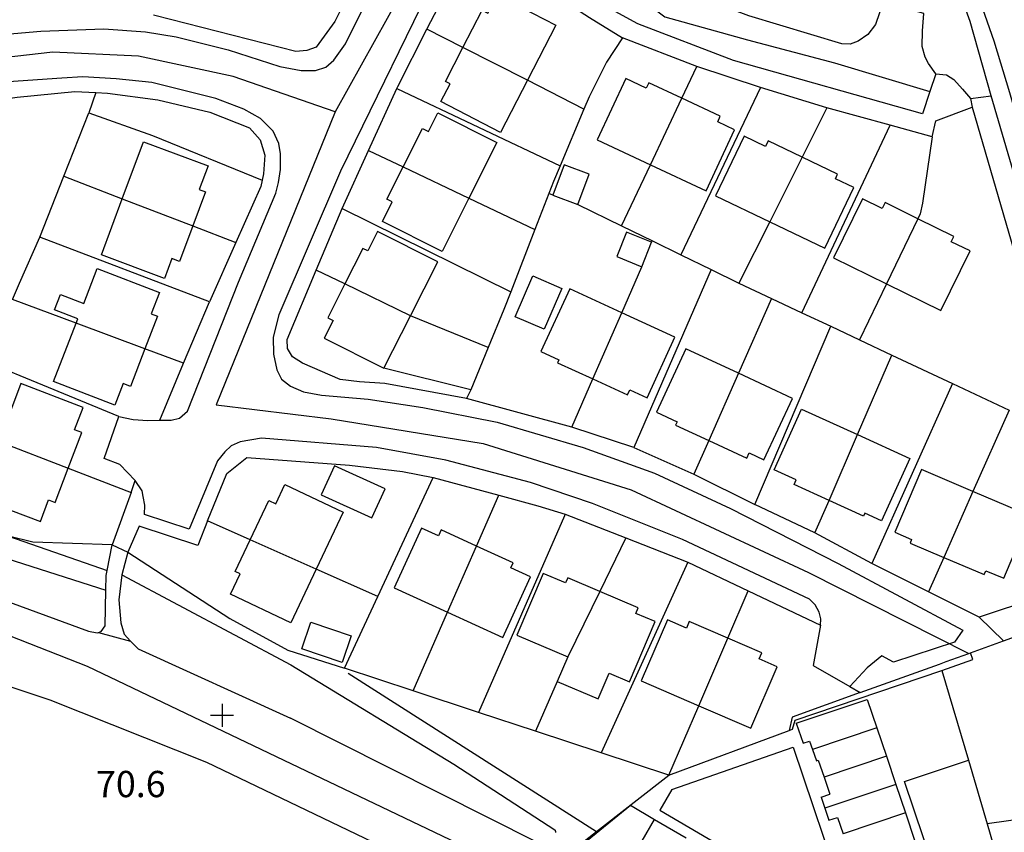
# Model space of a CAD drawing. Units: metres. Extents: x 286000 to 290000, y 226000 to 229000.
# Drawn here: x 287438 to 287579, y 227774 to 227890 of the extents above; entities that cross this region are included whole.
import ezdxf

# ---------------------------------------------------------------- set-up
doc = ezdxf.new("R2010")
doc.units = ezdxf.units.M
doc.linetypes.add('PECK', pattern=[0.2, 0.1, -0.1])
for name, color, linetype in [('A_Site OS Maps', 8, 'Continuous'), ('AREA_PC', 7, 'Continuous'), ('BLD_INN_W', 1, 'Continuous'), ('BLD_OTL_S', 1, 'Continuous'), ('GEN_LIN_D', 3, 'Continuous'), ('GEN_PCK_D', 3, 'PECK'), ('HT_CTRL', 6, 'Continuous'), ('ROADS', 2, 'Continuous'), ('ROADS_CTR', 1, 'Continuous')]:
    doc.layers.add(name, color=color, linetype=linetype)

# ---------------------------------------------------------------- blocks, each defined once
blk = doc.blocks.new('35', base_point=(150.27109, 306.896499))
for p, q in [((150.27109, 308.539432), (150.27109, 305.253567)), ((151.914023, 306.896499), (148.62816, 306.896499))]:
    blk.add_line(p, q)
blk = doc.blocks.new('3384-b')
at = {"layer": 'AREA_PC', "color": 9, "linetype": 'Continuous'}
for points, elevation in [([(287577.253, 227879.504), (287574.231, 227890.101), (287569.064, 227904.446), (287562.316, 227923.22), (287561.302, 227924.628), (287560.191, 227925.694)], 81.903), ([(287505.218, 227909.95), (287500.266, 227907.253), (287483.538, 227877.18)], 76.803), ([(287505.218, 227909.95), (287512.679, 227904.244), (287530.609, 227890.774), (287542.414, 227887.468), (287554.857, 227884.19), (287568.485, 227880.097)], 76.803), ([(287569.35, 227882.648), (287568.305, 227884.087), (287567.815, 227885.024), (287567.392, 227886.52), (287567.411, 227888.758), (287567.618, 227891.244), (287561.817, 227892.878), (287560.702, 227889.683), (287559.633, 227888.263), (287558.257, 227887.279), (287557.103, 227886.885), (287555.891, 227886.926), (287542.617, 227890.891), (287533.286, 227894.419), (287527.402, 227897.266), (287522.978, 227899.884), (287521.281, 227901.546), (287519.154, 227903.771), (287518.173, 227905.396), (287517.873, 227906.704), (287517.636, 227908.198), (287517.7, 227909.514)], 76.307), ([(287496.641, 227888.995), (287502.219, 227899.711), (287503.066, 227900.606), (287504.125, 227900.846), (287505.522, 227900.555), (287508.707, 227898.507), (287515.568, 227893.476), (287519.867, 227890.672), (287524.569, 227887.774)], 70), ([(287484.963, 227893.046), (287483.484, 227890.103), (287480.811, 227886.425), (287479.501, 227885.938), (287477.946, 227885.827), (287457.778, 227890.968), (287457.571, 227890.986)], 70), ([(287492.345, 227880.516), (287492.486, 227880.825), (287496.641, 227888.995)], 70), ([(287501.785, 227886.381), (287496.641, 227888.995)], 80.199), ([(287524.569, 227887.774), (287522.302, 227884.31), (287519.804, 227879.325), (287519.076, 227877.592)], 75.779), ([(287535.2, 227883.675), (287524.569, 227887.774)], 70), ([(287483.538, 227877.18), (287468.994, 227882.254), (287455.446, 227885.163), (287443.198, 227885.74), (287428.573, 227884.044), (287410.329, 227878.579), (287351.63, 227858.966)], 76.803), ([(287510.993, 227881.7), (287501.785, 227886.381)], 77.796), ([(287533.051, 227879.136), (287535.2, 227883.675)], 75.779), ([(287544.31, 227880.656), (287535.2, 227883.675)], 70), ([(287569.35, 227882.648), (287570.872, 227882.48), (287571.893, 227881.819), (287573.125, 227880.44), (287574.296, 227879.125)], 76.307), ([(287519.076, 227877.592), (287510.993, 227881.7)], 80.199), ([(287426.011, 227876.912), (287430.963, 227878.224), (287438.123, 227879.284), (287446.338, 227880.087), (287449.337, 227879.942)], 70), ([(287449.337, 227879.942), (287448.333, 227877.08)], 80.199), ([(287449.337, 227879.942), (287451, 227879.862), (287458.206, 227878.931), (287465.623, 227877.16), (287471.294, 227874.905), (287472.835, 227873.214), (287473.501, 227871.032), (287473.323, 227868.328), (287473.116, 227867.454)], 70), ([(287488.31, 227871.695), (287492.345, 227880.516)], 70), ([(287492.345, 227880.516), (287515.677, 227869.497)], 75.779), ([(287544.31, 227880.656), (287532.914, 227856.791)], 75.779), ([(287553.776, 227877.769), (287544.31, 227880.656)], 70), ([(287528.56, 227869.645), (287533.051, 227879.136)], 72.12), ([(287574.296, 227879.125), (287577.253, 227879.504)], 81.903), ([(287574.296, 227879.125), (287574.545, 227877.846)], 76.307), ([(287444.78, 227868.006), (287448.333, 227877.08)], 80.199), ([(287448.333, 227877.08), (287457.447, 227873.832), (287473.116, 227867.454)], 80.199), ([(287483.538, 227877.18), (287466.542, 227835.375), (287482.953, 227833.371), (287504.682, 227829.846), (287525.827, 227823.238), (287551.135, 227811.438), (287574.06, 227799.876)], 76.803), ([(287519.076, 227877.592), (287515.677, 227869.497)], 75.779), ([(287553.776, 227877.769), (287550.236, 227870.73)], 80.199), ([(287562.811, 227875.286), (287553.776, 227877.769)], 70), ([(287568.822, 227873.634), (287569.338, 227875.931), (287574.545, 227877.846)], 70), ([(287574.545, 227877.846), (287580.834, 227856.091), (287587.185, 227830.76)], 75.779), ([(287550.18, 227848.518), (287562.811, 227875.286)], 80.199), ([(287568.822, 227873.634), (287562.811, 227875.286)], 70), ([(287568.822, 227873.634), (287567.407, 227864.162), (287567.114, 227862.641), (287566.774, 227861.934)], 75.779), ([(287484.522, 227863.409), (287488.31, 227871.695)], 70), ([(287488.31, 227871.695), (287493.252, 227869.346)], 75.779), ([(287550.236, 227870.73), (287545.6, 227861.512)], 74.798), ([(287493.252, 227869.346), (287502.646, 227864.881)], 72.12), ([(287515.677, 227869.497), (287514.73, 227867.24), (287514.066, 227865.534)], 75.779), ([(287524.434, 227860.929), (287528.56, 227869.645)], 75.779), ([(287441.377, 227859.321), (287444.78, 227868.006)], 80.199), ([(287444.78, 227868.006), (287453.14, 227864.783)], 80.199), ([(287473.116, 227867.454), (287472.904, 227866.559), (287469.343, 227858.538)], 70), ([(287453.14, 227864.783), (287463.198, 227860.906)], 77.796), ([(287502.646, 227864.881), (287512.069, 227860.403)], 75.779), ([(287514.066, 227865.534), (287512.069, 227860.403)], 75.779), ([(287514.648, 227865.304), (287514.066, 227865.534)], 76.618), ([(287514.648, 227865.304), (287518.185, 227863.978)], 76.803), ([(287480.836, 227854.611), (287484.522, 227863.409)], 70), ([(287484.522, 227863.409), (287508.612, 227851.52)], 80.199), ([(287518.185, 227863.978), (287524.434, 227860.929)], 75.779), ([(287545.6, 227861.512), (287541.194, 227852.75)], 80.199), ([(287566.774, 227861.934), (287562.299, 227852.644)], 72.12), ([(287463.198, 227860.906), (287469.343, 227858.538)], 80.199), ([(287512.069, 227860.403), (287508.612, 227851.52)], 75.779), ([(287524.434, 227860.929), (287528.868, 227858.766)], 75.779), ([(287438.466, 227852.739), (287441.377, 227859.321)], 80.199), ([(287465.584, 227850.073), (287441.377, 227859.321)], 80.199), ([(287528.743, 227858.574), (287528.868, 227858.766)], 77.489), ([(287528.868, 227858.766), (287532.914, 227856.791)], 75.779), ([(287469.343, 227858.538), (287465.584, 227850.073)], 70), ([(287527.34, 227855.089), (287528.743, 227858.574)], 76.803), ([(287532.914, 227856.791), (287537.231, 227854.684)], 75.779), ([(287502.316, 227836.281), (287490.612, 227838.399), (287487.038, 227838.646), (287484.243, 227838.98), (287478.883, 227841.294), (287477.46, 227842.239), (287476.755, 227843.395), (287476.672, 227844.671), (287480.836, 227854.611)], 70), ([(287484.924, 227852.618), (287480.836, 227854.611)], 80.199), ([(287524.466, 227848.501), (287527.34, 227855.089)], 75.779), ([(287537.231, 227854.684), (287526.201, 227829.279)], 75.779), ([(287537.231, 227854.684), (287541.194, 227852.75)], 80.199), ([(287446.534, 227847.034), (287437.443, 227850.426), (287438.466, 227852.739)], 80.199), ([(287494.291, 227848.052), (287484.924, 227852.618)], 74.798), ([(287541.194, 227852.75), (287545.866, 227850.55)], 80.199), ([(287562.299, 227852.644), (287558.439, 227844.632)], 75.779), ([(287508.612, 227851.52), (287507.614, 227848.954), (287505.396, 227843.541)], 75.779), ([(287545.866, 227850.55), (287541.145, 227839.868)], 80.199), ([(287545.866, 227850.55), (287550.18, 227848.518)], 80.199), ([(287461.9, 227841.3), (287465.584, 227850.073)], 70), ([(287505.396, 227843.541), (287494.291, 227848.052)], 80.199), ([(287520.344, 227839.054), (287524.466, 227848.501)], 72.12), ([(287550.18, 227848.518), (287554.317, 227846.572)], 80.199), ([(287456.372, 227843.363), (287446.534, 227847.034)], 74.798), ([(287543.458, 227821.122), (287554.317, 227846.572)], 80.199), ([(287554.317, 227846.572), (287558.439, 227844.632)], 80.199), ([(287309.351, 227845.156), (287310.514, 227843.973), (287312, 227843.215), (287335.55, 227837.206), (287380.078, 227826.235), (287394.625, 227822.042), (287413.106, 227815.919), (287448.29, 227803.036), (287449.563, 227802.808), (287449.743, 227802.866)], 74.033), ([(287452.638, 227833.701), (287423.024, 227845.901)], 73.667), ([(287558.439, 227844.632), (287563.029, 227842.471)], 75.779), ([(287461.9, 227841.3), (287456.372, 227843.363)], 80.199), ([(287505.396, 227843.541), (287502.917, 227837.489)], 75.779), ([(287558.127, 227831.111), (287563.029, 227842.471)], 80.199), ([(287563.029, 227842.471), (287571.708, 227838.386)], 75.779), ([(287598.091, 227719.858), (287553.514, 227744.644), (287511.84, 227767.597), (287448.169, 227797.989), (287412.017, 227812.199), (287363.217, 227826.64), (287303.001, 227840.677)], 76.803), ([(287458.479, 227833.155), (287461.9, 227841.3)], 70), ([(287517.332, 227832.151), (287520.344, 227839.054)], 75.779), ([(287541.145, 227839.868), (287536.896, 227830.255)], 74.798), ([(287571.708, 227838.386), (287560.178, 227812.713)], 80.199), ([(287571.708, 227838.386), (287579.785, 227834.584)], 75.779), ([(287502.917, 227837.489), (287502.316, 227836.281)], 75.779), ([(287517.332, 227832.151), (287502.316, 227836.281)], 70), ([(287454.988, 227824.54), (287452.799, 227826.828), (287450.536, 227827.686), (287452.638, 227833.701)], 70), ([(287452.638, 227833.701), (287454.686, 227833.249), (287456.8, 227833.107), (287458.479, 227833.155)], 70), ([(287579.785, 227834.584), (287574.64, 227822.984)], 75.779), ([(287526.201, 227829.279), (287517.332, 227832.151)], 70), ([(287554.075, 227821.722), (287558.127, 227831.111)], 74.798), ([(287435.481, 227830.117), (287445.418, 227826.311)], 78.44), ([(287526.201, 227829.279), (287534.776, 227825.457)], 70), ([(287536.896, 227830.255), (287534.776, 227825.457)], 80.199), ([(287465.292, 227818.817), (287468.053, 227825.541), (287470.901, 227827.85), (287485.599, 227826.764), (287493.147, 227825.862), (287497.546, 227824.999)], 70), ([(287445.418, 227826.311), (287454.414, 227822.866)], 73.667), ([(287489.641, 227807.982), (287497.546, 227824.999)], 80.199), ([(287497.546, 227824.999), (287506.894, 227822.473)], 70), ([(287534.776, 227825.457), (287543.458, 227821.122)], 70), ([(287454.414, 227822.866), (287454.988, 227824.54)], 70), ([(287454.414, 227822.866), (287451.678, 227815.364)], 70), ([(287503.715, 227815.203), (287506.894, 227822.473)], 80.199), ([(287506.894, 227822.473), (287512.499, 227820.958), (287516.407, 227819.744)], 70), ([(287574.64, 227822.984), (287570.467, 227813.576)], 75.779), ([(287552.068, 227817.071), (287543.458, 227821.122)], 70), ([(287552.068, 227817.071), (287554.075, 227821.722)], 80.199), ([(287516.407, 227819.744), (287516.3, 227819.5), (287503.995, 227791.453)], 80.199), ([(287516.407, 227819.744), (287525.056, 227816.37)], 70), ([(287465.292, 227818.817), (287463.919, 227815.29), (287455.547, 227818.033), (287453.93, 227814.346)], 70), ([(287471.416, 227816.092), (287465.292, 227818.817)], 80.199), ([(287451.678, 227815.364), (287440.364, 227815.768), (287436.888, 227816.605)], 80.199), ([(287560.178, 227812.713), (287552.068, 227817.071)], 70), ([(287451.678, 227815.364), (287453.93, 227814.346)], 72.217), ([(287480.822, 227811.906), (287471.416, 227816.092)], 74.798), ([(287499.583, 227805.752), (287503.715, 227815.203)], 74.798), ([(287525.056, 227816.37), (287533.918, 227812.914)], 70), ([(287453.93, 227814.346), (287468.497, 227804.867), (287476.792, 227800.321), (287484.884, 227797.742)], 80.199), ([(287533.918, 227812.914), (287521.554, 227785.674)], 80.199), ([(287533.918, 227812.914), (287542.535, 227808.807)], 70), ([(287568.284, 227808.654), (287560.178, 227812.713)], 70), ([(287570.467, 227813.576), (287568.284, 227808.654)], 75.779), ([(287489.641, 227807.982), (287480.822, 227811.906)], 80.199), ([(287592.055, 227810.509), (287575.53, 227805.049)], 75.779), ([(287521.322, 227808.711), (287516.765, 227799.363)], 80.178), ([(287539.623, 227802.041), (287542.535, 227808.807)], 71.05), ([(287542.535, 227808.807), (287552.841, 227803.896)], 70), ([(287575.53, 227805.049), (287568.284, 227808.654)], 70), ([(287484.884, 227797.742), (287489.641, 227807.982)], 80.199), ([(287579.021, 227801.673), (287596.529, 227808.013), (287599.676, 227796.34)], 71.05), ([(287494.673, 227794.521), (287499.583, 227805.752)], 80.199), ([(287552.841, 227803.896), (287551.798, 227798.122), (287557.032, 227795.131)], 70), ([(287575.53, 227805.049), (287579.021, 227801.673)], 74.535), ([(287449.743, 227802.866), (287454.317, 227801.634)], 71.222), ([(287454.317, 227801.634), (287455.401, 227800.498), (287477.147, 227790.617)], 74.033), ([(287535.474, 227792.403), (287539.623, 227802.041)], 79.027), ([(287574.29, 227799.959), (287579.021, 227801.673)], 70), ([(287418.949, 227800.576), (287419.815, 227800.556), (287420.81, 227800.547), (287442.794, 227793.245), (287465.17, 227784.354), (287488.893, 227772.965), (287506.976, 227763.836)], 72.744), ([(287570.211, 227797.417), (287574.631, 227799.017), (287574.29, 227799.959)], 71.05), ([(287570.786, 227798.691), (287574.06, 227799.876)], 70), ([(287574.06, 227799.876), (287574.29, 227799.959)], 70), ([(287516.765, 227799.363), (287515.27, 227795.839)], 76.803), ([(287558.547, 227794.265), (287569.834, 227798.346), (287570.786, 227798.691)], 70), ([(287494.673, 227794.521), (287484.884, 227797.742)], 80.199), ([(287549.244, 227790.357), (287570.211, 227797.417)], 71.05), ([(287570.211, 227797.417), (287573.977, 227784.63)], 71.05), ([(287503.995, 227791.453), (287494.673, 227794.521)], 80.199), ([(287558.547, 227794.265), (287548.815, 227790.747), (287548.399, 227788.87)], 71.05), ([(287557.032, 227795.131), (287558.547, 227794.265)], 70), ([(287531.21, 227782.497), (287535.474, 227792.403)], 71.05), ([(287514.403, 227771.731), (287512.43, 227772.847), (287477.147, 227790.617)], 74.033), ([(287548.399, 227788.87), (287548.845, 227789.036), (287549.244, 227790.357)], 71.05), ([(287531.21, 227782.497), (287548.399, 227788.87)], 71.05), ([(287531.21, 227782.497), (287521.554, 227785.674)], 80.199), ([(287573.977, 227784.63), (287576.656, 227775.538)], 71.05), ([(287520.867, 227774.451), (287531.21, 227782.497)], 71.05), ([(287589.539, 227777.356), (287576.656, 227775.538)], 71.05), ([(287516.71, 227771.218), (287520.867, 227774.451)], 71.05), ([(287576.656, 227775.538), (287578.588, 227768.975)], 71.05)]:
    blk.add_lwpolyline(points, dxfattribs=dict(at, elevation=elevation))
for points in [[(287525.056, 227816.37), (287521.322, 227808.711)], [(287515.27, 227795.839), (287512.149, 227788.77)], [(287512.149, 227788.77), (287503.995, 227791.453)], [(287521.554, 227785.674), (287512.149, 227788.77)]]:
    blk.add_lwpolyline(points, dxfattribs=at)
at = {"layer": 'BLD_INN_W', "color": 1, "linetype": 'Continuous'}
for points, elevation in [([(287510.993, 227881.7), (287501.785, 227886.381)], 77.796), ([(287528.56, 227869.645), (287533.051, 227879.136)], 72.12), ([(287550.236, 227870.73), (287545.6, 227861.512)], 74.798), ([(287493.252, 227869.346), (287502.646, 227864.881)], 72.12), ([(287453.14, 227864.783), (287463.198, 227860.906)], 77.796), ([(287566.774, 227861.934), (287562.299, 227852.644)], 72.12), ([(287494.291, 227848.052), (287484.924, 227852.618)], 74.798), ([(287520.344, 227839.054), (287524.466, 227848.501)], 72.12), ([(287456.372, 227843.363), (287446.534, 227847.034)], 74.798), ([(287541.145, 227839.868), (287536.896, 227830.255)], 74.798), ([(287554.075, 227821.722), (287558.127, 227831.111)], 74.798), ([(287435.481, 227830.117), (287445.418, 227826.311)], 78.44), ([(287480.822, 227811.906), (287471.416, 227816.092)], 74.798), ([(287499.583, 227805.752), (287503.715, 227815.203)], 74.798), ([(287521.322, 227808.711), (287516.765, 227799.363)], 80.178), ([(287535.474, 227792.403), (287539.623, 227802.041)], 79.027), ([(287560.91, 227789.246), (287551.713, 227786.157)], 74.488), ([(287562.272, 227785.201), (287553.36, 227782.208)], 74.488), ([(287563.634, 227781.157), (287553.489, 227777.749)], 74.488), ([(287564.996, 227777.112), (287556.083, 227774.119)], 74.488), ([(287523.874, 227767.024), (287529.158, 227776.174)], 74.488)]:
    blk.add_lwpolyline(points, dxfattribs=dict(at, elevation=elevation))
at = {"layer": 'BLD_OTL_S', "color": 1, "linetype": 'Continuous'}
for points, elevation in [([(287501.785, 227886.381), (287504.531, 227891.698), (287505.357, 227891.271), (287506.718, 227893.907), (287515.07, 227889.593), (287510.993, 227881.7)], 81.212), ([(287510.993, 227881.7), (287507.15, 227874.259), (287498.638, 227878.655), (287499.951, 227881.197), (287499.285, 227881.54), (287501.785, 227886.381)], 81.212), ([(287533.051, 227879.136), (287528.325, 227881.341), (287527.976, 227880.594), (287525.058, 227881.956), (287520.966, 227873.19), (287528.56, 227869.645)], 81.212), ([(287528.56, 227869.645), (287536.512, 227865.933), (287540.581, 227874.65), (287538.177, 227875.772), (287538.55, 227876.568), (287533.051, 227879.136)], 81.212), ([(287493.252, 227869.346), (287495.994, 227874.827), (287496.862, 227874.393), (287498.196, 227877.061), (287506.629, 227872.842), (287502.646, 227864.881)], 81.212), ([(287453.14, 227864.783), (287456.173, 227872.933), (287465.386, 227869.504), (287464.121, 227866.107), (287465.01, 227865.776), (287463.198, 227860.906)], 81.212), ([(287550.236, 227870.73), (287545.387, 227873.055), (287545.01, 227872.268), (287541.96, 227873.73), (287537.877, 227865.214), (287545.6, 227861.512)], 81.212), ([(287545.6, 227861.512), (287553.495, 227857.726), (287557.643, 227866.38), (287554.989, 227867.652), (287555.301, 227868.302), (287550.236, 227870.73)], 81.212), ([(287502.646, 227864.881), (287498.836, 227857.265), (287490.277, 227861.547), (287491.674, 227864.341), (287490.935, 227864.711), (287493.252, 227869.346)], 81.212), ([(287518.185, 227863.978), (287519.806, 227868.303), (287516.269, 227869.629), (287514.648, 227865.304)], 80.6), ([(287463.198, 227860.906), (287461.308, 227855.826), (287460.208, 227856.235), (287459.159, 227853.417), (287450.157, 227856.767), (287453.14, 227864.783)], 81.212), ([(287514.648, 227865.304), (287518.185, 227863.978)], 80.6), ([(287566.774, 227861.934), (287562.091, 227864.236), (287561.678, 227863.394), (287558.852, 227864.782), (287554.718, 227856.369), (287562.299, 227852.644)], 81.212), ([(287562.299, 227852.644), (287570.061, 227848.83), (287574.24, 227857.335), (287571.545, 227858.659), (287571.914, 227859.41), (287566.774, 227861.934)], 81.212), ([(287494.291, 227848.052), (287498.195, 227855.763), (287489.601, 227860.115), (287488.202, 227857.351), (287487.5, 227857.706), (287484.924, 227852.618)], 81.212), ([(287528.743, 227858.574), (287525.149, 227860.021), (287523.747, 227856.536), (287527.34, 227855.089)], 80.6), ([(287527.34, 227855.089), (287528.743, 227858.574)], 80.6), ([(287446.534, 227847.034), (287446.778, 227847.666), (287443.469, 227848.941), (287444.306, 227851.113), (287447.631, 227849.832), (287449.549, 227854.809), (287458.44, 227851.383), (287457.283, 227848.379), (287458.173, 227848.036), (287456.372, 227843.363)], 81.212), ([(287515.909, 227851.995), (287513.401, 227846.151), (287509.259, 227847.928), (287511.767, 227853.773), (287515.909, 227851.995)], 81.212), ([(287484.924, 227852.618), (287482.48, 227847.792), (287483.24, 227847.407), (287481.97, 227844.898), (287490.505, 227840.576)], 81.212), ([(287524.466, 227848.501), (287517.042, 227851.908), (287512.935, 227842.957), (287515.501, 227841.779), (287515.31, 227841.364), (287520.344, 227839.054)], 81.212), ([(287490.505, 227840.576), (287494.291, 227848.052)], 81.212), ([(287520.344, 227839.054), (287525.299, 227836.78), (287525.626, 227837.493), (287528.1, 227836.357), (287532.071, 227845.011), (287524.466, 227848.501)], 81.212), ([(287456.372, 227843.363), (287454.304, 227837.994), (287453.25, 227838.4), (287452.066, 227835.328), (287443.322, 227838.697), (287446.534, 227847.034)], 81.212), ([(287541.145, 227839.868), (287533.646, 227843.349), (287529.448, 227834.307), (287532.365, 227832.952), (287532.138, 227832.464), (287536.896, 227830.255)], 81.212), ([(287536.896, 227830.255), (287542.329, 227827.733), (287542.682, 227828.494), (287544.779, 227827.52), (287548.851, 227836.29), (287541.145, 227839.868)], 81.212), ([(287445.418, 227826.311), (287447.349, 227831.393), (287446.332, 227831.779), (287447.555, 227835), (287438.625, 227838.393), (287435.481, 227830.117)], 81.212), ([(287554.075, 227821.722), (287549.082, 227823.983), (287549.382, 227824.646), (287546.227, 227826.074), (287550.144, 227834.725), (287558.127, 227831.111)], 81.212), ([(287558.127, 227831.111), (287565.611, 227827.722), (287561.57, 227818.798), (287559.191, 227819.876), (287559.015, 227819.486), (287554.075, 227821.722)], 81.212), ([(287435.481, 227830.117), (287432.436, 227822.104), (287441.443, 227818.682), (287442.619, 227821.778), (287443.56, 227821.42), (287445.418, 227826.311)], 81.212), ([(287481.544, 227822.52), (287488.798, 227819.223), (287490.681, 227823.367), (287483.428, 227826.664), (287481.544, 227822.52)], 81.212), ([(287574.64, 227822.984), (287567.274, 227826.121), (287563.467, 227817.184), (287565.881, 227816.156), (287565.655, 227815.626), (287570.467, 227813.576)], 81.212), ([(287471.416, 227816.092), (287474.072, 227821.713), (287475.059, 227821.246), (287476.345, 227823.968), (287484.664, 227820.038), (287480.822, 227811.906)], 81.212), ([(287570.467, 227813.576), (287576.253, 227811.112), (287576.495, 227811.682), (287579.031, 227810.601), (287582.821, 227819.499), (287574.64, 227822.984)], 81.212), ([(287503.715, 227815.203), (287498.68, 227817.496), (287498.289, 227816.638), (287495.86, 227817.745), (287491.975, 227809.219), (287499.583, 227805.752)], 81.212), ([(287480.822, 227811.906), (287477.206, 227804.252), (287468.57, 227808.334), (287469.949, 227811.251), (287469.278, 227811.568), (287471.416, 227816.092)], 81.212), ([(287499.583, 227805.752), (287507.491, 227802.148), (287511.443, 227810.82), (287508.622, 227812.106), (287508.946, 227812.819), (287503.715, 227815.203)], 81.212), ([(287521.322, 227808.711), (287516.753, 227810.65), (287516.444, 227809.923), (287513.234, 227811.285), (287509.486, 227802.452), (287516.765, 227799.363)], 81.212), ([(287515.27, 227795.839), (287521.115, 227793.359), (287522.67, 227797.024), (287525.572, 227795.793), (287529.227, 227804.408), (287526.47, 227805.578), (287526.811, 227806.382), (287521.322, 227808.711)], 81.212), ([(287480.088, 227804.312), (287485.849, 227802.358), (287484.561, 227798.559), (287478.8, 227800.513), (287480.088, 227804.312)], 81.212), ([(287539.623, 227802.041), (287534.106, 227804.425), (287533.7, 227803.486), (287531.023, 227804.643), (287527.266, 227795.95), (287535.474, 227792.403)], 81.212), ([(287535.474, 227792.403), (287542.887, 227789.199), (287546.679, 227797.973), (287544.09, 227799.093), (287544.461, 227799.95), (287539.623, 227802.041)], 81.212), ([(287516.765, 227799.363), (287515.27, 227795.839)], 81.212)]:
    blk.add_lwpolyline(points, dxfattribs=dict(at, elevation=elevation))
for points in [[(287549.404, 227789.883), (287559.546, 227793.298), (287560.91, 227789.246)], [(287549.404, 227789.883), (287550.361, 227787.039)], [(287560.91, 227789.246), (287562.272, 227785.201)], [(287550.361, 227787.039), (287551.309, 227787.358), (287551.713, 227786.157)], [(287551.713, 227786.157), (287552.266, 227784.515), (287552.55, 227784.611)], [(287552.55, 227784.611), (287553.36, 227782.208)], [(287562.272, 227785.201), (287563.634, 227781.157)], [(287553.36, 227782.208), (287554.179, 227779.776)], [(287563.634, 227781.157), (287564.996, 227777.112)], [(287552.946, 227779.36), (287554.179, 227779.776)], [(287552.946, 227779.36), (287553.489, 227777.749)], [(287516.969, 227771.066), (287525.702, 227778.188)], [(287525.702, 227778.188), (287529.158, 227776.174)], [(287553.489, 227777.749), (287554.064, 227776.043)], [(287564.996, 227777.112), (287566.357, 227773.067)], [(287529.158, 227776.174), (287533.651, 227773.555)], [(287554.064, 227776.043), (287555.296, 227776.458)], [(287555.296, 227776.458), (287556.083, 227774.119)]]:
    blk.add_lwpolyline(points, dxfattribs=at)
at = {"layer": 'GEN_LIN_D', "color": 3, "linetype": 'Continuous'}
for points, elevation in [([(287496.641, 227888.995), (287502.219, 227899.711), (287503.066, 227900.606), (287504.125, 227900.846), (287505.522, 227900.555), (287508.707, 227898.507), (287515.568, 227893.476), (287519.867, 227890.672), (287524.569, 227887.774)], 70), ([(287484.963, 227893.046), (287483.484, 227890.103), (287480.811, 227886.425), (287479.501, 227885.938), (287477.946, 227885.827), (287457.778, 227890.968), (287457.571, 227890.986)], 70), ([(287492.345, 227880.516), (287492.486, 227880.825), (287496.641, 227888.995)], 70), ([(287501.785, 227886.381), (287496.641, 227888.995)], 80.199), ([(287524.569, 227887.774), (287522.302, 227884.31), (287519.804, 227879.325), (287519.076, 227877.592)], 75.779), ([(287535.2, 227883.675), (287524.569, 227887.774)], 70), ([(287533.051, 227879.136), (287535.2, 227883.675)], 75.779), ([(287544.31, 227880.656), (287535.2, 227883.675)], 70), ([(287519.076, 227877.592), (287510.993, 227881.7)], 80.199), ([(287426.011, 227876.912), (287430.963, 227878.224), (287438.123, 227879.284), (287446.338, 227880.087), (287449.337, 227879.942)], 70), ([(287449.337, 227879.942), (287448.333, 227877.08)], 80.199), ([(287449.337, 227879.942), (287451, 227879.862), (287458.206, 227878.931), (287465.623, 227877.16), (287471.294, 227874.905), (287472.835, 227873.214), (287473.501, 227871.032), (287473.323, 227868.328), (287473.116, 227867.454)], 70), ([(287488.31, 227871.695), (287492.345, 227880.516)], 70), ([(287492.345, 227880.516), (287515.677, 227869.497)], 75.779), ([(287544.31, 227880.656), (287532.914, 227856.791)], 75.779), ([(287553.776, 227877.769), (287544.31, 227880.656)], 70), ([(287444.78, 227868.006), (287448.333, 227877.08)], 80.199), ([(287448.333, 227877.08), (287457.447, 227873.832), (287473.116, 227867.454)], 80.199), ([(287519.076, 227877.592), (287515.677, 227869.497)], 75.779), ([(287553.776, 227877.769), (287550.236, 227870.73)], 80.199), ([(287562.811, 227875.286), (287553.776, 227877.769)], 70), ([(287568.822, 227873.634), (287569.338, 227875.931), (287574.545, 227877.846)], 70), ([(287574.545, 227877.846), (287580.834, 227856.091), (287587.185, 227830.76)], 75.779), ([(287550.18, 227848.518), (287562.811, 227875.286)], 80.199), ([(287568.822, 227873.634), (287562.811, 227875.286)], 70), ([(287568.822, 227873.634), (287567.407, 227864.162), (287567.114, 227862.641), (287566.774, 227861.934)], 75.779), ([(287484.522, 227863.409), (287488.31, 227871.695)], 70), ([(287488.31, 227871.695), (287493.252, 227869.346)], 75.779), ([(287515.677, 227869.497), (287514.73, 227867.24), (287514.066, 227865.534)], 75.779), ([(287524.434, 227860.929), (287528.56, 227869.645)], 75.779), ([(287441.377, 227859.321), (287444.78, 227868.006)], 80.199), ([(287444.78, 227868.006), (287453.14, 227864.783)], 80.199), ([(287473.116, 227867.454), (287472.904, 227866.559), (287469.343, 227858.538)], 70), ([(287502.646, 227864.881), (287512.069, 227860.403)], 75.779), ([(287514.066, 227865.534), (287512.069, 227860.403)], 75.779), ([(287480.836, 227854.611), (287484.522, 227863.409)], 70), ([(287484.522, 227863.409), (287508.612, 227851.52)], 80.199), ([(287518.185, 227863.978), (287524.434, 227860.929)], 75.779), ([(287545.6, 227861.512), (287541.194, 227852.75)], 80.199), ([(287463.198, 227860.906), (287469.343, 227858.538)], 80.199), ([(287512.069, 227860.403), (287508.612, 227851.52)], 75.779), ([(287524.434, 227860.929), (287528.868, 227858.766)], 75.779), ([(287438.466, 227852.739), (287441.377, 227859.321)], 80.199), ([(287465.584, 227850.073), (287441.377, 227859.321)], 80.199), ([(287528.868, 227858.766), (287532.914, 227856.791)], 75.779), ([(287469.343, 227858.538), (287465.584, 227850.073)], 70), ([(287532.914, 227856.791), (287537.231, 227854.684)], 75.779), ([(287502.316, 227836.281), (287490.612, 227838.399), (287487.038, 227838.646), (287484.243, 227838.98), (287478.883, 227841.294), (287477.46, 227842.239), (287476.755, 227843.395), (287476.672, 227844.671), (287480.836, 227854.611)], 70), ([(287484.924, 227852.618), (287480.836, 227854.611)], 80.199), ([(287524.466, 227848.501), (287527.34, 227855.089)], 75.779), ([(287537.231, 227854.684), (287526.201, 227829.279)], 75.779), ([(287537.231, 227854.684), (287541.194, 227852.75)], 80.199), ([(287446.534, 227847.034), (287437.443, 227850.426), (287438.466, 227852.739)], 80.199), ([(287541.194, 227852.75), (287545.866, 227850.55)], 80.199), ([(287562.299, 227852.644), (287558.439, 227844.632)], 75.779), ([(287508.612, 227851.52), (287507.614, 227848.954), (287505.396, 227843.541)], 75.779), ([(287545.866, 227850.55), (287541.145, 227839.868)], 80.199), ([(287545.866, 227850.55), (287550.18, 227848.518)], 80.199), ([(287461.9, 227841.3), (287465.584, 227850.073)], 70), ([(287505.396, 227843.541), (287494.291, 227848.052)], 80.199), ([(287550.18, 227848.518), (287554.317, 227846.572)], 80.199), ([(287543.458, 227821.122), (287554.317, 227846.572)], 80.199), ([(287554.317, 227846.572), (287558.439, 227844.632)], 80.199), ([(287452.638, 227833.701), (287423.024, 227845.901)], 73.667), ([(287558.439, 227844.632), (287563.029, 227842.471)], 75.779), ([(287461.9, 227841.3), (287456.372, 227843.363)], 80.199), ([(287505.396, 227843.541), (287502.917, 227837.489)], 75.779), ([(287558.127, 227831.111), (287563.029, 227842.471)], 80.199), ([(287563.029, 227842.471), (287571.708, 227838.386)], 75.779), ([(287458.479, 227833.155), (287461.9, 227841.3)], 70), ([(287502.917, 227837.489), (287490.505, 227840.576)], 83.239), ([(287517.332, 227832.151), (287520.344, 227839.054)], 75.779), ([(287571.708, 227838.386), (287560.178, 227812.713)], 80.199), ([(287571.708, 227838.386), (287579.785, 227834.584)], 75.779), ([(287502.917, 227837.489), (287502.316, 227836.281)], 75.779), ([(287517.332, 227832.151), (287502.316, 227836.281)], 70), ([(287454.988, 227824.54), (287452.799, 227826.828), (287450.536, 227827.686), (287452.638, 227833.701)], 70), ([(287452.638, 227833.701), (287454.686, 227833.249), (287456.8, 227833.107), (287458.479, 227833.155)], 70), ([(287579.785, 227834.584), (287574.64, 227822.984)], 75.779), ([(287526.201, 227829.279), (287517.332, 227832.151)], 70), ([(287526.201, 227829.279), (287534.776, 227825.457)], 70), ([(287536.896, 227830.255), (287534.776, 227825.457)], 80.199), ([(287465.292, 227818.817), (287468.053, 227825.541), (287470.901, 227827.85), (287485.599, 227826.764), (287493.147, 227825.862), (287497.546, 227824.999)], 70), ([(287445.418, 227826.311), (287454.414, 227822.866)], 73.667), ([(287489.641, 227807.982), (287497.546, 227824.999)], 80.199), ([(287497.546, 227824.999), (287506.894, 227822.473)], 70), ([(287534.776, 227825.457), (287543.458, 227821.122)], 70), ([(287454.414, 227822.866), (287454.988, 227824.54)], 70), ([(287454.414, 227822.866), (287451.678, 227815.364)], 70), ([(287503.715, 227815.203), (287506.894, 227822.473)], 80.199), ([(287506.894, 227822.473), (287512.499, 227820.958), (287516.407, 227819.744)], 70), ([(287574.64, 227822.984), (287570.467, 227813.576)], 75.779), ([(287552.068, 227817.071), (287543.458, 227821.122)], 70), ([(287552.068, 227817.071), (287554.075, 227821.722)], 80.199), ([(287516.407, 227819.744), (287516.3, 227819.5), (287503.995, 227791.453)], 80.199), ([(287516.407, 227819.744), (287525.056, 227816.37)], 70), ([(287465.292, 227818.817), (287463.919, 227815.29), (287455.547, 227818.033), (287453.93, 227814.346)], 70), ([(287471.416, 227816.092), (287465.292, 227818.817)], 80.199), ([(287451.678, 227815.364), (287440.364, 227815.768), (287436.888, 227816.605)], 80.199), ([(287560.178, 227812.713), (287552.068, 227817.071)], 70), ([(287525.056, 227816.37), (287533.918, 227812.914)], 70), ([(287453.93, 227814.346), (287468.497, 227804.867), (287476.792, 227800.321), (287484.884, 227797.742)], 80.199), ([(287533.918, 227812.914), (287521.554, 227785.674)], 80.199), ([(287533.918, 227812.914), (287542.535, 227808.807)], 70), ([(287568.284, 227808.654), (287560.178, 227812.713)], 70), ([(287570.467, 227813.576), (287568.284, 227808.654)], 75.779), ([(287489.641, 227807.982), (287480.822, 227811.906)], 80.199), ([(287592.055, 227810.509), (287575.53, 227805.049)], 75.779), ([(287539.623, 227802.041), (287542.535, 227808.807)], 71.05), ([(287542.535, 227808.807), (287552.841, 227803.896)], 70), ([(287575.53, 227805.049), (287568.284, 227808.654)], 70), ([(287484.884, 227797.742), (287489.641, 227807.982)], 80.199), ([(287579.021, 227801.673), (287596.529, 227808.013), (287599.676, 227796.34)], 71.05), ([(287494.673, 227794.521), (287499.583, 227805.752)], 80.199), ([(287552.841, 227803.896), (287551.798, 227798.122), (287557.032, 227795.131)], 70), ([(287574.29, 227799.959), (287579.021, 227801.673)], 70), ([(287418.949, 227800.576), (287419.815, 227800.556), (287420.81, 227800.547), (287442.794, 227793.245), (287465.17, 227784.354), (287488.893, 227772.965), (287506.976, 227763.836)], 72.744), ([(287570.211, 227797.417), (287574.631, 227799.017), (287574.29, 227799.959)], 71.05), ([(287570.786, 227798.691), (287574.06, 227799.876)], 70), ([(287574.06, 227799.876), (287574.29, 227799.959)], 70), ([(287558.547, 227794.265), (287569.834, 227798.346), (287570.786, 227798.691)], 70), ([(287494.673, 227794.521), (287484.884, 227797.742)], 80.199), ([(287549.244, 227790.357), (287570.211, 227797.417)], 71.05), ([(287570.211, 227797.417), (287573.977, 227784.63)], 71.05), ([(287503.995, 227791.453), (287494.673, 227794.521)], 80.199), ([(287558.547, 227794.265), (287548.815, 227790.747), (287548.399, 227788.87)], 71.05), ([(287557.032, 227795.131), (287558.547, 227794.265)], 70), ([(287531.21, 227782.497), (287535.474, 227792.403)], 71.05), ([(287548.399, 227788.87), (287548.845, 227789.036), (287549.244, 227790.357)], 71.05), ([(287531.21, 227782.497), (287548.399, 227788.87)], 71.05), ([(287531.21, 227782.497), (287521.554, 227785.674)], 80.199), ([(287573.977, 227784.63), (287576.656, 227775.538)], 71.05), ([(287520.867, 227774.451), (287531.21, 227782.497)], 71.05), ([(287589.539, 227777.356), (287576.656, 227775.538)], 71.05), ([(287516.71, 227771.218), (287520.867, 227774.451)], 71.05), ([(287576.656, 227775.538), (287578.588, 227768.975)], 71.05)]:
    blk.add_lwpolyline(points, dxfattribs=dict(at, elevation=elevation))
for points in [[(287525.056, 227816.37), (287521.322, 227808.711)], [(287515.27, 227795.839), (287512.149, 227788.77)], [(287512.149, 227788.77), (287503.995, 227791.453)], [(287521.554, 227785.674), (287512.149, 227788.77)]]:
    blk.add_lwpolyline(points, dxfattribs=at)
at = {"layer": 'GEN_PCK_D', "color": 3, "linetype": 'Continuous'}
for points, elevation in [([(287436.54, 227888.309), (287441.487, 227888.735), (287450.506, 227889.034), (287456.442, 227888.643), (287460.82, 227887.892), (287468.236, 227886.058), (287475.647, 227883.665), (287478.689, 227883.08), (287480.742, 227883.125), (287482.207, 227883.58), (287483.365, 227884.596), (287485.033, 227886.914), (287493.221, 227903.357), (287494.92, 227905.768), (287497.305, 227908.422), (287499.81, 227910.454), (287501.843, 227911.96), (287505.218, 227913.985), (287512.835, 227917.715), (287540.148, 227930.641), (287552.822, 227936.631), (287554.67, 227938.326), (287555.226, 227939.115)], 77.317), ([(287559.057, 227928.759), (287559.812, 227928.651), (287562.412, 227927.262), (287563.769, 227925.882), (287564.781, 227924.164), (287568.978, 227912.874), (287574.105, 227897.44), (287577.629, 227887.337), (287579.837, 227879.95), (287584.492, 227863.805), (287588.109, 227849.97), (287592.255, 227832.524), (287596.232, 227817.131), (287597.719, 227812.673)], 72.08), ([(287577.253, 227879.504), (287574.231, 227890.101), (287569.064, 227904.446), (287562.316, 227923.22), (287561.302, 227924.628), (287560.191, 227925.694)], 81.903), ([(287569.35, 227882.648), (287568.305, 227884.087), (287567.815, 227885.024), (287567.392, 227886.52), (287567.411, 227888.758), (287567.618, 227891.244), (287561.817, 227892.878), (287560.702, 227889.683), (287559.633, 227888.263), (287558.257, 227887.279), (287557.103, 227886.885), (287555.891, 227886.926), (287542.617, 227890.891), (287533.286, 227894.419), (287527.402, 227897.266), (287522.978, 227899.884), (287521.281, 227901.546), (287519.154, 227903.771), (287518.173, 227905.396), (287517.873, 227906.704), (287517.636, 227908.198), (287517.7, 227909.514)], 76.307), ([(287568.485, 227880.097), (287567.406, 227876.912), (287540.418, 227884.535), (287526.781, 227889.747), (287519.848, 227893.597)], 77.317), ([(287498.902, 227898.652), (287484.29, 227868.737), (287475.507, 227848.195), (287474.673, 227845.031), (287474.715, 227842.605), (287475.194, 227840.363), (287475.898, 227839.02), (287477.164, 227838.045), (287479.023, 227837.222), (287481.569, 227836.765), (287488.249, 227836.182), (287496.075, 227834.998), (287506.66, 227832.889), (287518.974, 227829.274), (287529.173, 227825.614), (287539.983, 227820.581), (287555.371, 227812.711), (287573.171, 227803.205)], 77.317), ([(287569.35, 227882.648), (287568.485, 227880.097)], 77.18), ([(287569.35, 227882.648), (287570.872, 227882.48), (287571.893, 227881.819), (287573.125, 227880.44), (287574.296, 227879.125)], 76.307), ([(287458.479, 227833.155), (287460.127, 227833.172), (287461.311, 227833.474), (287462.439, 227834.459), (287469.742, 227852.868), (287475.071, 227865.572), (287475.425, 227867.093), (287475.752, 227868.955), (287475.739, 227871.225), (287475.502, 227872.658), (287474.678, 227874.437), (287472.889, 227876.255), (287470.475, 227877.581), (287466.508, 227879.106), (287457.354, 227881.389), (287452.259, 227881.929), (287447.504, 227882.186), (287444.518, 227882.024), (287436.896, 227881.496), (287431.074, 227880.518), (287414.836, 227875.833), (287377.08, 227863.428)], 77.317), ([(287574.296, 227879.125), (287577.253, 227879.504)], 81.903), ([(287574.296, 227879.125), (287574.545, 227877.846)], 76.307), ([(287592.055, 227810.509), (287594.951, 227811.076), (287591.912, 227823.32), (287589.389, 227834.037), (287583.162, 227859.367), (287577.253, 227879.504)], 72.08), ([(287514.648, 227865.304), (287514.066, 227865.534)], 76.618), ([(287528.743, 227858.574), (287528.868, 227858.766)], 77.489), ([(287309.351, 227845.156), (287310.514, 227843.973), (287312, 227843.215), (287335.55, 227837.206), (287380.078, 227826.235), (287394.625, 227822.042), (287413.106, 227815.919), (287448.29, 227803.036), (287449.563, 227802.808), (287449.743, 227802.866)], 74.033), ([(287383.965, 227833.498), (287384.311, 227833.343), (287396.803, 227828.607), (287420.849, 227818.769), (287430.646, 227815.33), (287450.799, 227808.909)], 77.317), ([(287552.841, 227803.896), (287552.911, 227804.828), (287552.67, 227805.763), (287552.088, 227806.794), (287551.286, 227807.609), (287533.136, 227816.154), (287520.306, 227821.297), (287511.439, 227824.293), (287499.37, 227827.471), (287489.466, 227829.263), (287472.998, 227830.581), (287469.978, 227830.077), (287468.698, 227829.497), (287467.789, 227828.665), (287466.722, 227827.368), (287462.692, 227817.607), (287456.304, 227819.712), (287456.377, 227821.017), (287456.139, 227822.263), (287455.959, 227823.073), (287454.988, 227824.54)], 77.317), ([(287436.888, 227816.605), (287450.983, 227811.711)], 71.71), ([(287450.983, 227811.711), (287451.678, 227815.364)], 71.71), ([(287451.678, 227815.364), (287453.93, 227814.346)], 72.217), ([(287453.93, 227814.346), (287453.062, 227811.105)], 71.71), ([(287450.799, 227808.909), (287450.843, 227810.974), (287450.983, 227811.711)], 71.71), ([(287453.062, 227811.105), (287452.63, 227807.516), (287452.914, 227804.218), (287453.398, 227802.597), (287454.317, 227801.634)], 71.71), ([(287453.062, 227811.105), (287477.208, 227798.22), (287500.472, 227784.036), (287514.921, 227774.692)], 77.317), ([(287449.743, 227802.866), (287450.124, 227802.99), (287450.69, 227803.793), (287450.799, 227808.909)], 71.71), ([(287575.53, 227805.049), (287579.021, 227801.673)], 74.535), ([(287449.743, 227802.866), (287454.317, 227801.634)], 71.222), ([(287573.171, 227803.205), (287572.019, 227801.482), (287563.272, 227798.61), (287561.636, 227799.536), (287559.509, 227797.816), (287557.032, 227795.131)], 77.317), ([(287454.317, 227801.634), (287455.401, 227800.498), (287477.147, 227790.617)], 74.033), ([(287485.419, 227797.028), (287520.867, 227774.451)], 77.317), ([(287514.403, 227771.731), (287512.43, 227772.847), (287477.147, 227790.617)], 74.033), ([(287531.609, 227780.418), (287548.971, 227786.465), (287556.152, 227765.137), (287557.575, 227765.616)], 77.317), ([(287567.717, 227769.031), (287568.949, 227769.446), (287564.867, 227781.57), (287573.977, 227784.63)], 77.317), ([(287531.609, 227780.418), (287529.909, 227777.473), (287543.735, 227769.414), (287542.984, 227768.115)], 77.317)]:
    blk.add_lwpolyline(points, dxfattribs=dict(at, elevation=elevation))
at = {"layer": 'ROADS', "color": 2, "linetype": 'Continuous'}
for points, elevation in [([(287577.253, 227879.504), (287574.231, 227890.101), (287569.064, 227904.446), (287562.316, 227923.22), (287561.302, 227924.628), (287560.191, 227925.694)], 73.24), ([(287505.218, 227909.95), (287500.266, 227907.253), (287483.538, 227877.18)], 76.803), ([(287505.218, 227909.95), (287512.679, 227904.244), (287530.609, 227890.774), (287542.414, 227887.468), (287554.857, 227884.19), (287568.485, 227880.097)], 76.803), ([(287569.35, 227882.648), (287568.305, 227884.087), (287567.815, 227885.024), (287567.392, 227886.52), (287567.411, 227888.758), (287567.618, 227891.244), (287561.817, 227892.878), (287560.702, 227889.683), (287559.633, 227888.263), (287558.257, 227887.279), (287557.103, 227886.885), (287555.891, 227886.926), (287542.617, 227890.891), (287533.286, 227894.419), (287527.402, 227897.266), (287522.978, 227899.884), (287521.281, 227901.546), (287519.154, 227903.771), (287518.173, 227905.396), (287517.873, 227906.704), (287517.636, 227908.198), (287517.7, 227909.514)], 76.307), ([(287496.641, 227888.995), (287502.219, 227899.711), (287503.066, 227900.606), (287504.125, 227900.846), (287505.522, 227900.555), (287508.707, 227898.507), (287515.568, 227893.476), (287519.867, 227890.672), (287524.569, 227887.774)], 70), ([(287484.963, 227893.046), (287483.484, 227890.103), (287480.811, 227886.425), (287479.501, 227885.938), (287477.946, 227885.827), (287457.778, 227890.968), (287457.571, 227890.986)], 70), ([(287492.345, 227880.516), (287492.486, 227880.825), (287496.641, 227888.995)], 70), ([(287535.2, 227883.675), (287524.569, 227887.774)], 70), ([(287483.538, 227877.18), (287468.994, 227882.254), (287455.446, 227885.163), (287443.198, 227885.74), (287428.573, 227884.044), (287410.329, 227878.579), (287351.63, 227858.966)], 76.803), ([(287544.31, 227880.656), (287535.2, 227883.675)], 70), ([(287569.35, 227882.648), (287570.872, 227882.48), (287571.893, 227881.819), (287573.125, 227880.44), (287574.296, 227879.125)], 76.307), ([(287426.011, 227876.912), (287430.963, 227878.224), (287438.123, 227879.284), (287446.338, 227880.087), (287449.337, 227879.942)], 70), ([(287449.337, 227879.942), (287451, 227879.862), (287458.206, 227878.931), (287465.623, 227877.16), (287471.294, 227874.905), (287472.835, 227873.214), (287473.501, 227871.032), (287473.323, 227868.328), (287473.116, 227867.454)], 70), ([(287488.31, 227871.695), (287492.345, 227880.516)], 70), ([(287553.776, 227877.769), (287544.31, 227880.656)], 70), ([(287574.296, 227879.125), (287577.253, 227879.504)], 73.24), ([(287574.296, 227879.125), (287574.545, 227877.846)], 76.307), ([(287574.296, 227879.125), (287574.545, 227877.846)], 76.307), ([(287483.538, 227877.18), (287466.542, 227835.375), (287482.953, 227833.371), (287504.682, 227829.846), (287525.827, 227823.238), (287551.135, 227811.438), (287574.06, 227799.876)], 76.803), ([(287562.811, 227875.286), (287553.776, 227877.769)], 70), ([(287568.822, 227873.634), (287569.338, 227875.931), (287574.545, 227877.846)], 70), ([(287574.545, 227877.846), (287580.834, 227856.091), (287587.185, 227830.76)], 74.971), ([(287568.822, 227873.634), (287562.811, 227875.286)], 70), ([(287484.522, 227863.409), (287488.31, 227871.695)], 70), ([(287473.116, 227867.454), (287472.904, 227866.559), (287469.343, 227858.538)], 70), ([(287480.836, 227854.611), (287484.522, 227863.409)], 70), ([(287469.343, 227858.538), (287465.584, 227850.073)], 70), ([(287502.316, 227836.281), (287490.612, 227838.399), (287487.038, 227838.646), (287484.243, 227838.98), (287478.883, 227841.294), (287477.46, 227842.239), (287476.755, 227843.395), (287476.672, 227844.671), (287480.836, 227854.611)], 70), ([(287461.9, 227841.3), (287465.584, 227850.073)], 70), ([(287309.351, 227845.156), (287310.514, 227843.973), (287312, 227843.215), (287335.55, 227837.206), (287380.078, 227826.235), (287394.625, 227822.042), (287413.106, 227815.919), (287448.29, 227803.036), (287449.563, 227802.808), (287449.743, 227802.866)], 74.033), ([(287598.091, 227719.858), (287553.514, 227744.644), (287511.84, 227767.597), (287448.169, 227797.989), (287412.017, 227812.199), (287363.217, 227826.64), (287303.001, 227840.677)], 76.803), ([(287458.479, 227833.155), (287461.9, 227841.3)], 70), ([(287517.332, 227832.151), (287502.316, 227836.281)], 70), ([(287454.988, 227824.54), (287452.799, 227826.828), (287450.536, 227827.686), (287452.638, 227833.701)], 70), ([(287452.638, 227833.701), (287454.686, 227833.249), (287456.8, 227833.107), (287458.479, 227833.155)], 70), ([(287526.201, 227829.279), (287517.332, 227832.151)], 70), ([(287526.201, 227829.279), (287534.776, 227825.457)], 70), ([(287465.292, 227818.817), (287468.053, 227825.541), (287470.901, 227827.85), (287485.599, 227826.764), (287493.147, 227825.862), (287497.546, 227824.999)], 70), ([(287497.546, 227824.999), (287506.894, 227822.473)], 70), ([(287534.776, 227825.457), (287543.458, 227821.122)], 70), ([(287454.414, 227822.866), (287454.988, 227824.54)], 70), ([(287454.414, 227822.866), (287451.678, 227815.364)], 70), ([(287506.894, 227822.473), (287512.499, 227820.958), (287516.407, 227819.744)], 70), ([(287552.068, 227817.071), (287543.458, 227821.122)], 70), ([(287516.407, 227819.744), (287525.056, 227816.37)], 70), ([(287465.292, 227818.817), (287463.919, 227815.29), (287455.547, 227818.033), (287453.93, 227814.346)], 70), ([(287560.178, 227812.713), (287552.068, 227817.071)], 70), ([(287451.678, 227815.364), (287453.93, 227814.346)], 72.217), ([(287525.056, 227816.37), (287533.918, 227812.914)], 70), ([(287533.918, 227812.914), (287542.535, 227808.807)], 70), ([(287568.284, 227808.654), (287560.178, 227812.713)], 70), ([(287592.055, 227810.509), (287575.53, 227805.049)], 74.971), ([(287542.535, 227808.807), (287552.841, 227803.896)], 70), ([(287575.53, 227805.049), (287568.284, 227808.654)], 70), ([(287579.021, 227801.673), (287596.529, 227808.013), (287599.676, 227796.34)], 73.667), ([(287552.841, 227803.896), (287551.798, 227798.122), (287557.032, 227795.131)], 70), ([(287575.53, 227805.049), (287579.021, 227801.673)], 74.535), ([(287575.53, 227805.049), (287579.021, 227801.673)], 74.535), ([(287449.743, 227802.866), (287454.317, 227801.634)], 71.222), ([(287454.317, 227801.634), (287455.401, 227800.498), (287477.147, 227790.617)], 74.033), ([(287574.29, 227799.959), (287579.021, 227801.673)], 70), ([(287418.949, 227800.576), (287419.815, 227800.556), (287420.81, 227800.547), (287442.794, 227793.245), (287465.17, 227784.354), (287488.893, 227772.965), (287506.976, 227763.836)], 78.577), ([(287570.786, 227798.691), (287574.06, 227799.876)], 70), ([(287574.06, 227799.876), (287574.29, 227799.959)], 70), ([(287558.547, 227794.265), (287569.834, 227798.346), (287570.786, 227798.691)], 70), ([(287557.032, 227795.131), (287558.547, 227794.265)], 70), ([(287514.403, 227771.731), (287512.43, 227772.847), (287477.147, 227790.617)], 74.033), ([(287514.921, 227774.692), (287514.936, 227774.65), (287514.949, 227774.607), (287514.962, 227774.564), (287514.975, 227774.521), (287514.987, 227774.478), (287514.998, 227774.434), (287515.008, 227774.391), (287515.018, 227774.347), (287515.028, 227774.303)], 76.307)]:
    blk.add_lwpolyline(points, dxfattribs=dict(at, elevation=elevation))
at = {"layer": 'ROADS_CTR', "color": 1, "linetype": 'Continuous', "elevation": 76.803}
for points in [[(287505.218, 227909.95), (287500.266, 227907.253), (287483.538, 227877.18)], [(287505.218, 227909.95), (287512.679, 227904.244), (287530.609, 227890.774), (287542.414, 227887.468), (287554.857, 227884.19), (287568.485, 227880.097)], [(287483.538, 227877.18), (287468.994, 227882.254), (287455.446, 227885.163), (287443.198, 227885.74), (287428.573, 227884.044), (287410.329, 227878.579), (287351.63, 227858.966)], [(287483.538, 227877.18), (287466.542, 227835.375), (287482.953, 227833.371), (287504.682, 227829.846), (287525.827, 227823.238), (287551.135, 227811.438), (287574.06, 227799.876)], [(287598.091, 227719.858), (287553.514, 227744.644), (287511.84, 227767.597), (287448.169, 227797.989), (287412.017, 227812.199), (287363.217, 227826.64), (287303.001, 227840.677)]]:
    blk.add_lwpolyline(points, dxfattribs=at)
at = {"layer": 'HT_CTRL', "color": 6}
blk.add_blockref('35', (287467.387, 227791.009, 70.619), dxfattribs=at)
blk.add_text('70.6', height=3.75, dxfattribs=at).set_placement((287449.384, 227779.34))

msp = doc.modelspace()

# ---------------------------------------------------------------- block references
at = {"layer": 'A_Site OS Maps'}
msp.add_blockref('3384-b', (0, 0), dxfattribs=at)

doc.saveas('drawing.dxf')
